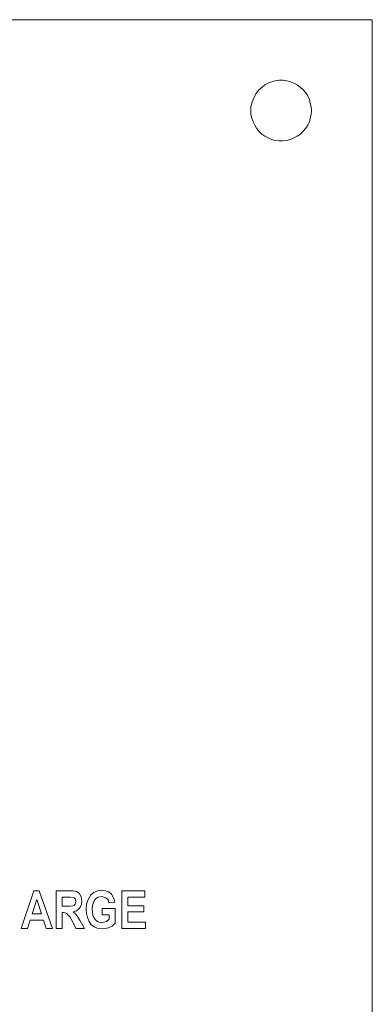
# Model space of a CAD drawing. Extents: x 158 to 434, y 172 to 461.
# Drawn here: x 301 to 318, y 315 to 360 of the extents above; entities that cross this region are included whole.
import ezdxf

# ---------------------------------------------------------------- set-up
doc = ezdxf.new("R2010")
doc.units = 0
doc.header["$MEASUREMENT"] = 0
doc.layers.add('Layer 1', color=7, linetype='Continuous', lineweight=0)

# ---------------------------------------------------------------- blocks, each defined once
blk = doc.blocks.new('Block_2')
at = {"layer": 'Layer 1', "color": 18, "lineweight": 5, "true_color": 0x000000}
for points in [[(317.699, 359.996), (317.699, 359.996), (206.036, 359.996), (206.036, 359.996)], [(317.699, 269.27), (317.699, 269.27), (317.699, 359.996), (317.699, 359.996)], [(301.551, 318.122), (301.551, 318.122), (302.132, 319.867), (302.132, 319.867)], [(302.132, 319.867), (302.132, 319.867), (302.384, 319.867), (302.384, 319.867)], [(302.384, 319.867), (302.384, 319.867), (302.985, 318.122), (302.985, 318.122)], [(303.16, 318.122), (303.16, 318.122), (303.16, 319.867), (303.16, 319.867)], [(303.16, 319.867), (303.16, 319.867), (303.78, 319.867), (303.78, 319.867)], [(306.184, 318.122), (306.184, 318.122), (306.184, 319.867), (306.184, 319.867)], [(306.184, 319.867), (306.184, 319.867), (307.231, 319.867), (307.231, 319.867)], [(307.231, 319.867), (307.231, 319.867), (307.231, 319.576), (307.231, 319.576)], [(302.268, 319.46), (302.268, 319.46), (302.055, 318.801), (302.055, 318.801)], [(302.481, 318.801), (302.481, 318.801), (302.268, 319.46), (302.268, 319.46)], [(303.683, 319.576), (303.683, 319.576), (303.431, 319.576), (303.431, 319.576)], [(303.431, 319.576), (303.431, 319.576), (303.431, 319.15), (303.431, 319.15)], [(307.231, 319.576), (307.231, 319.576), (306.455, 319.576), (306.455, 319.576)], [(306.455, 319.576), (306.455, 319.576), (306.455, 319.169), (306.455, 319.169)], [(303.431, 319.15), (303.431, 319.15), (303.664, 319.15), (303.664, 319.15)], [(305.273, 318.762), (305.273, 318.762), (305.273, 319.053), (305.273, 319.053)], [(305.273, 319.053), (305.273, 319.053), (305.874, 319.053), (305.874, 319.053)], [(305.854, 319.344), (305.854, 319.344), (305.583, 319.305), (305.583, 319.305)], [(305.874, 319.053), (305.874, 319.053), (305.874, 318.374), (305.874, 318.374)], [(306.455, 319.169), (306.455, 319.169), (307.192, 319.169), (307.192, 319.169)], [(307.192, 319.169), (307.192, 319.169), (307.192, 318.898), (307.192, 318.898)], [(301.958, 318.51), (301.958, 318.51), (301.841, 318.122), (301.841, 318.122)], [(302.578, 318.51), (302.578, 318.51), (301.958, 318.51), (301.958, 318.51)], [(302.055, 318.801), (302.055, 318.801), (302.481, 318.801), (302.481, 318.801)], [(302.694, 318.122), (302.694, 318.122), (302.578, 318.51), (302.578, 318.51)], [(303.489, 318.859), (303.489, 318.859), (303.431, 318.859), (303.431, 318.859)], [(303.431, 318.859), (303.431, 318.859), (303.431, 318.122), (303.431, 318.122)], [(304.071, 318.122), (304.071, 318.122), (303.877, 318.51), (303.877, 318.51)], [(304.265, 318.471), (304.265, 318.471), (304.459, 318.122), (304.459, 318.122)], [(305.602, 318.762), (305.602, 318.762), (305.273, 318.762), (305.273, 318.762)], [(305.602, 318.549), (305.602, 318.549), (305.602, 318.762), (305.602, 318.762)], [(307.192, 318.898), (307.192, 318.898), (306.455, 318.898), (306.455, 318.898)], [(306.455, 318.898), (306.455, 318.898), (306.455, 318.413), (306.455, 318.413)], [(301.841, 318.122), (301.841, 318.122), (301.551, 318.122), (301.551, 318.122)], [(302.985, 318.122), (302.985, 318.122), (302.694, 318.122), (302.694, 318.122)], [(303.431, 318.122), (303.431, 318.122), (303.16, 318.122), (303.16, 318.122)], [(304.459, 318.122), (304.459, 318.122), (304.071, 318.122), (304.071, 318.122)], [(307.27, 318.122), (307.27, 318.122), (306.184, 318.122), (306.184, 318.122)], [(306.455, 318.413), (306.455, 318.413), (307.27, 318.413), (307.27, 318.413)], [(307.27, 318.413), (307.27, 318.413), (307.27, 318.122), (307.27, 318.122)]]:
    blk.add_open_spline(points, degree=3, dxfattribs=at)
for points, knots in [([(314.908, 355.808), (314.908, 355.808), (314.888, 355.983), (314.888, 355.983), (314.888, 355.983), (314.849, 356.157), (314.849, 356.157), (314.849, 356.157), (314.811, 356.313), (314.811, 356.313), (314.811, 356.313), (314.733, 356.487), (314.733, 356.487), (314.733, 356.487), (314.636, 356.623), (314.636, 356.623), (314.636, 356.623), (314.52, 356.758), (314.52, 356.758), (314.52, 356.758), (314.404, 356.875), (314.404, 356.875), (314.404, 356.875), (314.248, 356.991), (314.248, 356.991), (314.248, 356.991), (314.093, 357.069), (314.093, 357.069), (314.093, 357.069), (313.938, 357.127), (313.938, 357.127), (313.938, 357.127), (313.764, 357.185), (313.764, 357.185), (313.764, 357.185), (313.589, 357.204), (313.589, 357.204), (313.589, 357.204), (313.415, 357.204), (313.415, 357.204), (313.415, 357.204), (313.24, 357.185), (313.24, 357.185), (313.24, 357.185), (313.066, 357.127), (313.066, 357.127), (313.066, 357.127), (312.911, 357.069), (312.911, 357.069), (312.911, 357.069), (312.756, 356.991), (312.756, 356.991), (312.756, 356.991), (312.62, 356.875), (312.62, 356.875), (312.62, 356.875), (312.484, 356.758), (312.484, 356.758), (312.484, 356.758), (312.368, 356.623), (312.368, 356.623), (312.368, 356.623), (312.29, 356.487), (312.29, 356.487), (312.29, 356.487), (312.213, 356.313), (312.213, 356.313), (312.213, 356.313), (312.155, 356.157), (312.155, 356.157), (312.155, 356.157), (312.116, 355.983), (312.116, 355.983), (312.116, 355.983), (312.116, 355.808), (312.116, 355.808), (312.116, 355.808), (312.116, 355.634), (312.116, 355.634), (312.116, 355.634), (312.155, 355.46), (312.155, 355.46), (312.155, 355.46), (312.213, 355.285), (312.213, 355.285), (312.213, 355.285), (312.29, 355.13), (312.29, 355.13), (312.29, 355.13), (312.368, 354.994), (312.368, 354.994), (312.368, 354.994), (312.484, 354.859), (312.484, 354.859), (312.484, 354.859), (312.62, 354.723), (312.62, 354.723), (312.62, 354.723), (312.756, 354.626), (312.756, 354.626), (312.756, 354.626), (312.911, 354.548), (312.911, 354.548), (312.911, 354.548), (313.066, 354.471), (313.066, 354.471), (313.066, 354.471), (313.24, 354.432), (313.24, 354.432), (313.24, 354.432), (313.415, 354.413), (313.415, 354.413), (313.415, 354.413), (313.589, 354.413), (313.589, 354.413), (313.589, 354.413), (313.764, 354.432), (313.764, 354.432), (313.764, 354.432), (313.938, 354.471), (313.938, 354.471), (313.938, 354.471), (314.093, 354.548), (314.093, 354.548), (314.093, 354.548), (314.248, 354.626), (314.248, 354.626), (314.248, 354.626), (314.404, 354.723), (314.404, 354.723), (314.404, 354.723), (314.52, 354.859), (314.52, 354.859), (314.52, 354.859), (314.636, 354.994), (314.636, 354.994), (314.636, 354.994), (314.733, 355.13), (314.733, 355.13), (314.733, 355.13), (314.811, 355.285), (314.811, 355.285), (314.811, 355.285), (314.849, 355.46), (314.849, 355.46), (314.849, 355.46), (314.888, 355.634), (314.888, 355.634), (314.888, 355.634), (314.908, 355.808), (314.908, 355.808)], [0, 0, 0, 0, 1, 1, 1, 2, 2, 2, 3, 3, 3, 4, 4, 4, 5, 5, 5, 6, 6, 6, 7, 7, 7, 8, 8, 8, 9, 9, 9, 10, 10, 10, 11, 11, 11, 12, 12, 12, 13, 13, 13, 14, 14, 14, 15, 15, 15, 16, 16, 16, 17, 17, 17, 18, 18, 18, 19, 19, 19, 20, 20, 20, 21, 21, 21, 22, 22, 22, 23, 23, 23, 24, 24, 24, 25, 25, 25, 26, 26, 26, 27, 27, 27, 28, 28, 28, 29, 29, 29, 30, 30, 30, 31, 31, 31, 32, 32, 32, 33, 33, 33, 34, 34, 34, 35, 35, 35, 36, 36, 36, 37, 37, 37, 38, 38, 38, 39, 39, 39, 40, 40, 40, 41, 41, 41, 42, 42, 42, 43, 43, 43, 44, 44, 44, 45, 45, 45, 46, 46, 46, 47, 47, 47, 48, 48, 48, 49, 49, 49, 50, 50, 50, 50]), ([(303.78, 319.867), (303.78, 319.867), (303.935, 319.867), (303.935, 319.867), (303.935, 319.867), (304.09, 319.828), (304.09, 319.828), (304.09, 319.828), (304.226, 319.731), (304.226, 319.731), (304.226, 319.731), (304.303, 319.576), (304.303, 319.576), (304.303, 319.576), (304.342, 319.382), (304.342, 319.382)], [0, 0, 0, 0, 1, 1, 1, 2, 2, 2, 3, 3, 3, 4, 4, 4, 5, 5, 5, 5]), ([(304.536, 318.995), (304.536, 318.995), (304.556, 319.247), (304.556, 319.247), (304.556, 319.247), (304.633, 319.46), (304.633, 319.46), (304.633, 319.46), (304.749, 319.673), (304.749, 319.673), (304.749, 319.673), (304.885, 319.79), (304.885, 319.79), (304.885, 319.79), (305.06, 319.867), (305.06, 319.867), (305.06, 319.867), (305.253, 319.886), (305.253, 319.886)], [0, 0, 0, 0, 1, 1, 1, 2, 2, 2, 3, 3, 3, 4, 4, 4, 5, 5, 5, 6, 6, 6, 6]), ([(305.253, 319.886), (305.253, 319.886), (305.428, 319.867), (305.428, 319.867), (305.428, 319.867), (305.583, 319.809), (305.583, 319.809), (305.583, 319.809), (305.699, 319.712), (305.699, 319.712), (305.699, 319.712), (305.796, 319.537), (305.796, 319.537), (305.796, 319.537), (305.854, 319.344), (305.854, 319.344)], [0, 0, 0, 0, 1, 1, 1, 2, 2, 2, 3, 3, 3, 4, 4, 4, 5, 5, 5, 5]), ([(303.664, 319.15), (303.664, 319.15), (303.799, 319.15), (303.799, 319.15), (303.799, 319.15), (303.935, 319.169), (303.935, 319.169), (303.935, 319.169), (303.993, 319.189), (303.993, 319.189), (303.993, 319.189), (304.032, 319.247), (304.032, 319.247), (304.032, 319.247), (304.051, 319.305), (304.051, 319.305), (304.051, 319.305), (304.071, 319.363), (304.071, 319.363)], [0, 0, 0, 0, 1, 1, 1, 2, 2, 2, 3, 3, 3, 4, 4, 4, 5, 5, 5, 6, 6, 6, 6]), ([(303.935, 319.557), (303.935, 319.557), (303.799, 319.576), (303.799, 319.576), (303.799, 319.576), (303.683, 319.576), (303.683, 319.576)], [0, 0, 0, 0, 1, 1, 1, 2, 2, 2, 2]), ([(304.071, 319.363), (304.071, 319.363), (304.051, 319.441), (304.051, 319.441), (304.051, 319.441), (304.032, 319.499), (304.032, 319.499), (304.032, 319.499), (303.993, 319.537), (303.993, 319.537), (303.993, 319.537), (303.935, 319.557), (303.935, 319.557)], [0, 0, 0, 0, 1, 1, 1, 2, 2, 2, 3, 3, 3, 4, 4, 4, 4]), ([(304.342, 319.382), (304.342, 319.382), (304.323, 319.247), (304.323, 319.247), (304.323, 319.247), (304.284, 319.13), (304.284, 319.13), (304.284, 319.13), (304.207, 319.033), (304.207, 319.033), (304.207, 319.033), (304.09, 318.937), (304.09, 318.937), (304.09, 318.937), (303.935, 318.898), (303.935, 318.898)], [0, 0, 0, 0, 1, 1, 1, 2, 2, 2, 3, 3, 3, 4, 4, 4, 5, 5, 5, 5]), ([(305.253, 319.596), (305.253, 319.596), (305.098, 319.576), (305.098, 319.576), (305.098, 319.576), (304.963, 319.499), (304.963, 319.499), (304.963, 319.499), (304.885, 319.363), (304.885, 319.363), (304.885, 319.363), (304.827, 319.189), (304.827, 319.189), (304.827, 319.189), (304.808, 319.014), (304.808, 319.014)], [0, 0, 0, 0, 1, 1, 1, 2, 2, 2, 3, 3, 3, 4, 4, 4, 5, 5, 5, 5]), ([(305.583, 319.305), (305.583, 319.305), (305.544, 319.441), (305.544, 319.441), (305.544, 319.441), (305.447, 319.537), (305.447, 319.537), (305.447, 319.537), (305.35, 319.576), (305.35, 319.576), (305.35, 319.576), (305.253, 319.596), (305.253, 319.596)], [0, 0, 0, 0, 1, 1, 1, 2, 2, 2, 3, 3, 3, 4, 4, 4, 4]), ([(305.273, 318.103), (305.273, 318.103), (305.079, 318.122), (305.079, 318.122), (305.079, 318.122), (304.924, 318.2), (304.924, 318.2), (304.924, 318.2), (304.769, 318.297), (304.769, 318.297), (304.769, 318.297), (304.672, 318.452), (304.672, 318.452), (304.672, 318.452), (304.594, 318.626), (304.594, 318.626), (304.594, 318.626), (304.556, 318.82), (304.556, 318.82), (304.556, 318.82), (304.536, 318.995), (304.536, 318.995)], [0, 0, 0, 0, 1, 1, 1, 2, 2, 2, 3, 3, 3, 4, 4, 4, 5, 5, 5, 6, 6, 6, 7, 7, 7, 7]), ([(304.808, 319.014), (304.808, 319.014), (304.827, 318.878), (304.827, 318.878), (304.827, 318.878), (304.846, 318.743), (304.846, 318.743), (304.846, 318.743), (304.885, 318.626), (304.885, 318.626), (304.885, 318.626), (304.943, 318.549), (304.943, 318.549)], [0, 0, 0, 0, 1, 1, 1, 2, 2, 2, 3, 3, 3, 4, 4, 4, 4]), ([(303.877, 318.51), (303.877, 318.51), (303.799, 318.646), (303.799, 318.646), (303.799, 318.646), (303.703, 318.762), (303.703, 318.762), (303.703, 318.762), (303.644, 318.82), (303.644, 318.82), (303.644, 318.82), (303.567, 318.84), (303.567, 318.84), (303.567, 318.84), (303.489, 318.859), (303.489, 318.859)], [0, 0, 0, 0, 1, 1, 1, 2, 2, 2, 3, 3, 3, 4, 4, 4, 5, 5, 5, 5]), ([(303.935, 318.898), (303.935, 318.898), (304.051, 318.801), (304.051, 318.801), (304.051, 318.801), (304.148, 318.685), (304.148, 318.685), (304.148, 318.685), (304.265, 318.471), (304.265, 318.471)], [0, 0, 0, 0, 1, 1, 1, 2, 2, 2, 3, 3, 3, 3]), ([(304.943, 318.549), (304.943, 318.549), (305.021, 318.471), (305.021, 318.471), (305.021, 318.471), (305.098, 318.432), (305.098, 318.432), (305.098, 318.432), (305.253, 318.394), (305.253, 318.394)], [0, 0, 0, 0, 1, 1, 1, 2, 2, 2, 3, 3, 3, 3]), ([(305.253, 318.394), (305.253, 318.394), (305.35, 318.413), (305.35, 318.413), (305.35, 318.413), (305.467, 318.452), (305.467, 318.452), (305.467, 318.452), (305.602, 318.549), (305.602, 318.549)], [0, 0, 0, 0, 1, 1, 1, 2, 2, 2, 3, 3, 3, 3]), ([(305.874, 318.374), (305.874, 318.374), (305.738, 318.239), (305.738, 318.239), (305.738, 318.239), (305.564, 318.161), (305.564, 318.161), (305.564, 318.161), (305.408, 318.122), (305.408, 318.122), (305.408, 318.122), (305.273, 318.103), (305.273, 318.103)], [0, 0, 0, 0, 1, 1, 1, 2, 2, 2, 3, 3, 3, 4, 4, 4, 4])]:
    blk.add_open_spline(points, degree=3, knots=knots, dxfattribs=at)
blk = doc.blocks.new('Block_1')
at = {"layer": 'Layer 1'}
blk.add_blockref('Block_2', (0, 0), dxfattribs=at)

msp = doc.modelspace()

# ---------------------------------------------------------------- block references
at = {"layer": 'Layer 1'}
msp.add_blockref('Block_1', (0, 0), dxfattribs=at)

doc.saveas('drawing.dxf')
